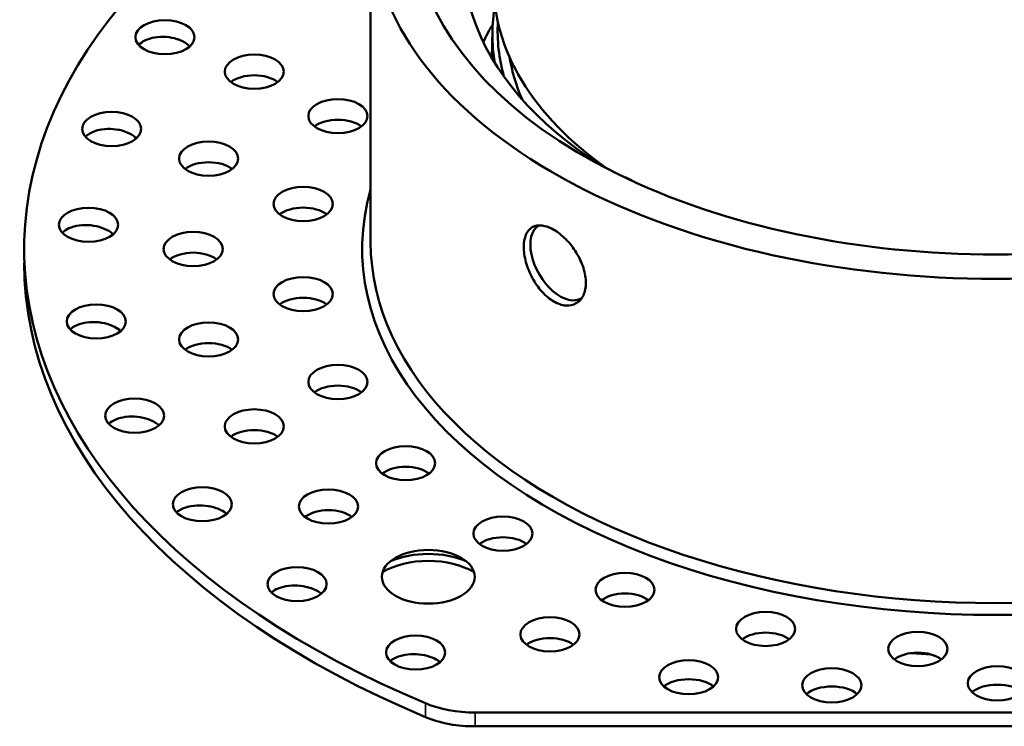
# Model space of a CAD drawing. Units: millimetres. Extents: x -2261 to 2301, y -4181 to 1165.
# Drawn here: x -2011 to -1952, y -857 to -815 of the extents above; entities that cross this region are included whole.
import ezdxf

# ---------------------------------------------------------------- set-up
doc = ezdxf.new("R2010")
doc.units = ezdxf.units.MM
doc.layers.add('Visible (ANSI)', color=7, linetype='Continuous', lineweight=50)
doc.layers.add('Visible Narrow (ANSI)', color=7, linetype='Continuous', lineweight=35)

msp = doc.modelspace()

# ---------------------------------------------------------------- linework, layer by layer
at = {"layer": 'Visible (ANSI)'}
for p, q in [((-1989.918, -809.052), (-1989.918, -828.24)), ((-1982.705, -815.7), (-1982.753, -817.336)), ((-2010.404, -829.404), (-2010.404, -830.22)), ((-1977.425, -831.558), (-1977.448, -831.572)), ((-1931.73, -856.072), (-1983.741, -856.072)), ((-1983.741, -856.889), (-1931.73, -856.889))]:
    msp.add_line(p, q, dxfattribs=at)
for centre, major_axis, ratio, start_param, end_param in [((-1952.918, -809.052), (37, 0), 0.57735, 2.480544, 6.944234), ((-1952.918, -809.052), (-34.5, 0), 0.57735, 5.726003, 9.981961), ((-1952.918, -828.648), (-57.5, 0), 0.57735, 5.369991, 7.226526), ((-1952.918, -811.501), (-31.5, 0), 0.57735, 5.922655, 7.022031), ((-1952.918, -813.041), (-29.704, 0), 0.57735, 6.266214, 6.969701), ((-1952.918, -815.992), (-29.791, 0), 0.57735, 6.180264, 6.378784), ((-1952.918, -821.299), (-31.5, 0), 0.57735, 5.95031, 6.010442), ((-1952.918, -815.747), (-29.484, 0), 0.57735, 6.250889, 6.442662), ((-1952.918, -815.747), (-28.9, 0), 0.57735, 0.093032, 0.24466), ((-1996.803, -819.378), (1.75, 0), 0.57735, 0.651137, 2.490455), ((-1991.854, -822.007), (1.75, 0), 0.57735, 0.651137, 2.490455), ((-1999.506, -824.522), (1.75, 0), 0.57735, 0.651137, 2.490455), ((-1974.456, -826.957), (1.45, -2.511), 0.57735, 2.284664, 2.616283), ((-1952.918, -828.648), (-37.5, 0), 0.57735, 6.119704, 9.588259), ((-1993.909, -827.206), (1.75, 0), 0.57735, 0.651137, 2.490455), ((-1978.698, -829.407), (1.25, -2.165), 0.57735, 3.15011, 6.302563), ((-1952.918, -828.24), (-37, 0), 0.57735, 0, 3.141593), ((-2000.418, -829.873), (1.75, 0), 0.57735, 0.651137, 2.490455), ((-1952.918, -829.464), (-57.5, 0), 0.57735, 0, 0.943341), ((-1993.909, -832.539), (1.75, 0), 0.57735, 0.651137, 2.490455), ((-1999.506, -835.223), (1.75, 0), 0.57735, 0.651137, 2.490455), ((-1991.854, -837.738), (1.75, 0), 0.57735, 0.651137, 2.490455), ((-1996.803, -840.367), (1.75, 0), 0.57735, 0.651137, 2.490455), ((-1987.846, -842.543), (1.75, 0), 0.57735, 0.651137, 2.490455), ((-1992.413, -845.109), (1.75, 0), 0.57735, 0.651137, 2.490455), ((-1982.087, -846.713), (1.75, 0), 0.57735, 0.651137, 2.490455), ((-1986.506, -848.856), (3.75, 0), 0.57735, 0.929612, 2.211981), ((-1986.506, -849.264), (-3.75, 0), 0.57735, 3.905008, 5.51977), ((-1974.865, -850.038), (1.75, 0), 0.57735, 0.651137, 2.490455), ((-1979.308, -852.675), (1.75, 0), 0.57735, 0.651137, 2.490455), ((-1966.543, -852.352), (1.75, 0), 0.57735, 0.651137, 2.490455), ((-1957.537, -853.539), (1.75, 0), 0.57735, 0.651137, 2.490455), ((-1952.918, -831.097), (-37.5, 0), 0.57735, 1.436783, 1.468274), ((-1971.096, -855.012), (-1.75, 0), 0.519029, 3.706646, 5.718132), ((-1962.627, -855.441), (-1.75, 0), 0.519029, 3.677185, 5.747593), ((-1952.834, -855.334), (-1.75, 0), 0.519029, 3.684449, 5.740329), ((-1983.741, -853.185), (5, 0), 0.57735, 4.084933, 4.712389), ((-1983.741, -854.293), (5, 0), 0.519029, 4.405693, 4.712389)]:
    msp.add_ellipse(centre, major_axis=major_axis, ratio=ratio, start_param=start_param, end_param=end_param, dxfattribs=at)
for centre, major_axis in [((-2002.089, -816.113), (1.75, 0)), ((-1996.803, -818.153), (-1.75, 0)), ((-1991.854, -820.782), (1.75, 0)), ((-2005.241, -821.543), (1.75, 0)), ((-1999.506, -823.298), (-1.75, 0)), ((-1993.909, -825.981), (1.75, 0)), ((-2006.611, -827.215), (1.75, 0)), ((-2000.418, -828.648), (-1.75, 0)), ((-1993.909, -831.314), (1.75, 0)), ((-2006.153, -832.935), (1.75, 0)), ((-1999.506, -833.998), (-1.75, 0)), ((-1991.854, -836.514), (1.75, 0)), ((-2003.882, -838.51), (1.75, 0)), ((-1996.803, -839.143), (-1.75, 0)), ((-1987.846, -841.319), (1.75, 0)), ((-1999.876, -843.749), (1.75, 0)), ((-1992.413, -843.884), (-1.75, 0)), ((-1982.087, -845.488), (1.75, 0)), ((-1986.506, -848.04), (2.75, 0)), ((-1994.27, -848.473), (1.75, 0)), ((-1974.865, -848.813), (1.75, 0)), ((-1979.308, -851.45), (-1.75, 0)), ((-1966.543, -851.127), (-1.75, 0)), ((-1987.257, -852.522), (1.75, 0)), ((-1957.537, -852.314), (-1.75, 0)), ((-1971.096, -853.985), (1.75, 0)), ((-1962.627, -854.461), (-1.75, 0)), ((-1952.834, -854.343), (-1.75, 0))]:
    msp.add_ellipse(centre, major_axis=major_axis, ratio=0.57735, dxfattribs=at)
for points, knots in [([(-2003.641, -816.58), (-2003.552, -816.483), (-2003.432, -816.392), (-2003.113, -816.229), (-2002.905, -816.164), (-2002.483, -816.093), (-2002.243, -816.082), (-2001.788, -816.119), (-2001.572, -816.162), (-2001.382, -816.222)], [0.2808941, 0.2808941, 0.2808941, 0.2808941, 0.3371387, 0.3371387, 0.4045266, 0.4045266, 0.4720141, 0.4720141, 0.5338188, 0.5338188, 0.5338188, 0.5338188]), ([(-2001.382, -816.222), (-2001.364, -816.228), (-2001.347, -816.234), (-2001.136, -816.306), (-2000.948, -816.399), (-2000.728, -816.556), (-2000.668, -816.606), (-2000.616, -816.659)], [-0.52228102, -0.52228102, -0.52228102, -0.52228102, -0.51659821, -0.51659821, -0.45193122, -0.45193122, -0.42418648, -0.42418648, -0.42418648, -0.42418648]), ([(-2006.791, -822.011), (-2006.751, -821.968), (-2006.705, -821.926), (-2006.512, -821.781), (-2006.33, -821.696), (-2005.945, -821.582), (-2005.716, -821.545), (-2005.264, -821.534), (-2005.042, -821.554), (-2004.84, -821.593)], [0.3122871, 0.3122871, 0.3122871, 0.3122871, 0.3371387, 0.3371387, 0.4045266, 0.4045266, 0.4720141, 0.4720141, 0.5338188, 0.5338188, 0.5338188, 0.5338188]), ([(-2004.84, -821.593), (-2004.822, -821.597), (-2004.803, -821.6), (-2004.577, -821.649), (-2004.366, -821.721), (-2004.022, -821.895), (-2003.882, -821.993), (-2003.776, -822.095)], [-0.522281, -0.522281, -0.522281, -0.522281, -0.5165982, -0.5165982, -0.4519312, -0.4519312, -0.3943635, -0.3943635, -0.3943635, -0.3943635]), ([(-2008.159, -827.686), (-2008.058, -827.581), (-2007.921, -827.49), (-2007.6, -827.344), (-2007.391, -827.284), (-2006.958, -827.225), (-2006.738, -827.222), (-2006.53, -827.239)], [0.3434291, 0.3434291, 0.3434291, 0.3434291, 0.4045266, 0.4045266, 0.4720141, 0.4720141, 0.5338188, 0.5338188, 0.5338188, 0.5338188]), ([(-2006.53, -827.239), (-2006.511, -827.241), (-2006.492, -827.242), (-2006.259, -827.267), (-2006.033, -827.315), (-2005.624, -827.458), (-2005.441, -827.552), (-2005.247, -827.691), (-2005.198, -827.731), (-2005.153, -827.773)], [-0.522281, -0.522281, -0.522281, -0.522281, -0.5165982, -0.5165982, -0.4519312, -0.4519312, -0.3872642, -0.3872642, -0.363813, -0.363813, -0.363813, -0.363813]), ([(-1977.178, -830.652), (-1977.178, -830.918), (-1977.228, -831.178), (-1977.428, -831.6), (-1977.578, -831.762), (-1977.92, -831.96), (-1978.136, -832.009), (-1978.601, -831.971), (-1978.851, -831.884), (-1979.312, -831.617), (-1979.555, -831.42), (-1979.996, -830.935), (-1980.194, -830.647), (-1980.504, -830.072), (-1980.637, -829.747), (-1980.812, -829.109), (-1980.855, -828.796), (-1980.855, -828.529), (-1980.855, -828.262), (-1980.812, -828.007), (-1980.637, -827.599), (-1980.504, -827.447), (-1980.194, -827.268), (-1979.996, -827.229), (-1979.555, -827.281), (-1979.312, -827.372), (-1978.851, -827.638), (-1978.601, -827.832), (-1978.136, -828.303), (-1977.92, -828.581), (-1977.578, -829.136), (-1977.428, -829.452), (-1977.228, -830.076), (-1977.178, -830.385), (-1977.178, -830.652)], [-0.783785, -0.783785, -0.783785, -0.783785, -0.685812, -0.685812, -0.587839, -0.587839, -0.489866, -0.489866, -0.391893, -0.391893, -0.29392, -0.29392, -0.195946, -0.195946, -0.097973, -0.097973, 0, 0, 0, 0.097973, 0.097973, 0.195946, 0.195946, 0.29392, 0.29392, 0.391893, 0.391893, 0.489866, 0.489866, 0.587839, 0.587839, 0.685812, 0.685812, 0.783785, 0.783785, 0.783785, 0.783785]), ([(-2007.696, -833.411), (-2007.648, -833.363), (-2007.593, -833.317), (-2007.394, -833.184), (-2007.211, -833.103), (-2006.812, -833), (-2006.6, -832.973), (-2006.395, -832.968)], [0.375025, 0.375025, 0.375025, 0.375025, 0.4045266, 0.4045266, 0.4720141, 0.4720141, 0.5338188, 0.5338188, 0.5338188, 0.5338188]), ([(-2006.395, -832.968), (-2006.376, -832.968), (-2006.357, -832.968), (-2006.124, -832.967), (-2005.892, -832.99), (-2005.452, -833.088), (-2005.245, -833.162), (-2004.936, -833.317), (-2004.806, -833.404), (-2004.7, -833.499)], [-0.522281, -0.522281, -0.522281, -0.522281, -0.5165982, -0.5165982, -0.4519312, -0.4519312, -0.3872642, -0.3872642, -0.3340486, -0.3340486, -0.3340486, -0.3340486]), ([(-2005.42, -838.992), (-2005.317, -838.892), (-2005.172, -838.8), (-2004.83, -838.66), (-2004.635, -838.612), (-2004.438, -838.585)], [0.4079263, 0.4079263, 0.4079263, 0.4079263, 0.4720141, 0.4720141, 0.5338188, 0.5338188, 0.5338188, 0.5338188]), ([(-2004.438, -838.585), (-2004.42, -838.583), (-2004.402, -838.581), (-2004.178, -838.556), (-2003.946, -838.554), (-2003.49, -838.604), (-2003.267, -838.655), (-2002.885, -838.787), (-2002.701, -838.877), (-2002.51, -839.013), (-2002.47, -839.044), (-2002.434, -839.077)], [-0.522281, -0.522281, -0.522281, -0.522281, -0.5165982, -0.5165982, -0.4519312, -0.4519312, -0.3872642, -0.3872642, -0.3227817, -0.3227817, -0.3042601, -0.3042601, -0.3042601, -0.3042601]), ([(-2001.406, -844.239), (-2001.353, -844.189), (-2001.291, -844.142), (-2001.081, -844.014), (-2000.908, -843.946), (-2000.727, -843.899)], [0.4408219, 0.4408219, 0.4408219, 0.4408219, 0.47201411, 0.47201411, 0.5338188, 0.5338188, 0.5338188, 0.5338188]), ([(-2000.727, -843.899), (-2000.711, -843.895), (-2000.694, -843.891), (-2000.486, -843.843), (-2000.262, -843.817), (-1999.807, -843.818), (-1999.575, -843.844), (-1999.163, -843.934), (-1998.956, -844.003), (-1998.642, -844.158), (-1998.524, -844.236), (-1998.429, -844.317)], [-0.522281, -0.522281, -0.522281, -0.522281, -0.5165982, -0.5165982, -0.4519312, -0.4519312, -0.3872642, -0.3872642, -0.3227817, -0.3227817, -0.2737009, -0.2737009, -0.2737009, -0.2737009]), ([(-1995.388, -848.729), (-1995.373, -848.723), (-1995.359, -848.718), (-1995.174, -848.648), (-1994.967, -848.6), (-1994.527, -848.552), (-1994.293, -848.554), (-1993.866, -848.599), (-1993.643, -848.645), (-1993.24, -848.78), (-1993.061, -848.869), (-1992.889, -848.989), (-1992.855, -849.015), (-1992.824, -849.041)], [-0.522281, -0.522281, -0.522281, -0.522281, -0.5165982, -0.5165982, -0.4519312, -0.4519312, -0.3872642, -0.3872642, -0.3227817, -0.3227817, -0.2582991, -0.2582991, -0.241843, -0.241843, -0.241843, -0.241843]), ([(-1988.603, -852.91), (-1988.591, -852.903), (-1988.578, -852.896), (-1988.423, -852.808), (-1988.239, -852.739), (-1987.829, -852.646), (-1987.603, -852.623), (-1987.175, -852.622), (-1986.943, -852.644), (-1986.507, -852.734), (-1986.304, -852.803), (-1986.016, -852.941), (-1985.902, -853.011), (-1985.808, -853.089)], [-0.522281, -0.522281, -0.522281, -0.522281, -0.5165982, -0.5165982, -0.4519312, -0.4519312, -0.3872642, -0.3872642, -0.3227817, -0.3227817, -0.2582991, -0.2582991, -0.2106069, -0.2106069, -0.2106069, -0.2106069])]:
    msp.add_open_spline(points, degree=3, knots=knots, dxfattribs=at)
for points in [[(-1995.792, -848.972), (-1995.686, -848.876), (-1995.545, -848.793), (-1995.388, -848.729)], [(-1988.768, -853.031), (-1988.719, -852.987), (-1988.663, -852.947), (-1988.603, -852.91)], [(-1986.676, -856.339), (-1986.258, -856.514), (-1985.769, -856.662), (-1985.25, -856.767)]]:
    msp.add_open_spline(points, degree=3, dxfattribs=at)
at = {"layer": 'Visible Narrow (ANSI)'}
for p, q in [((-1986.676, -856.339), (-1986.676, -855.522)), ((-1983.741, -856.889), (-1983.741, -856.072))]:
    msp.add_line(p, q, dxfattribs=at)

doc.saveas('drawing.dxf')
